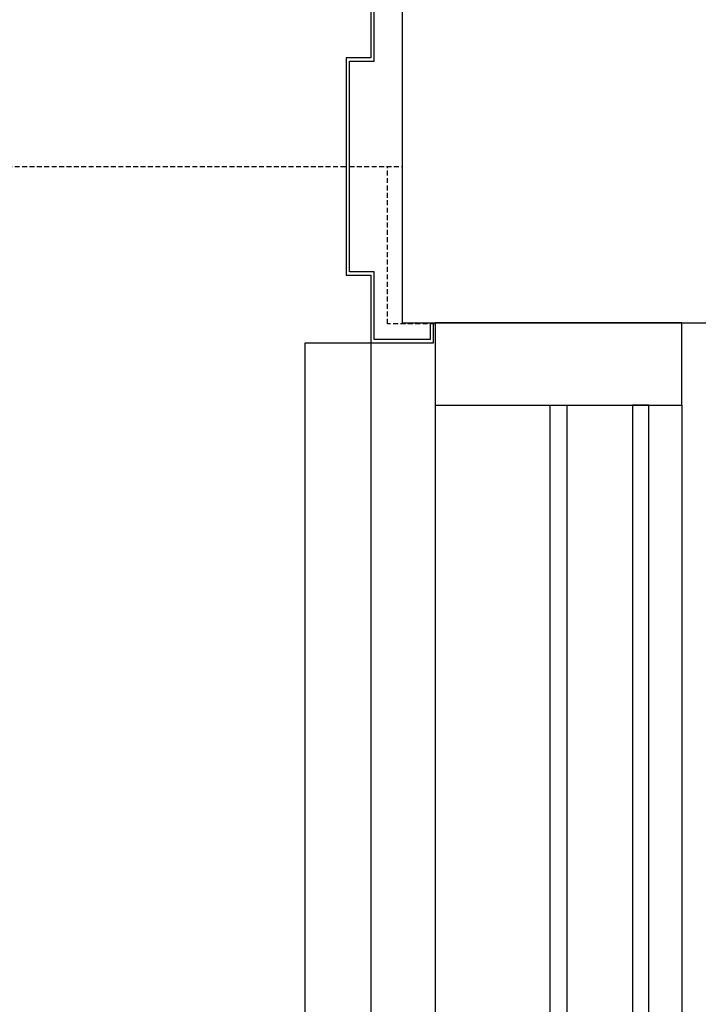
# Model space of a CAD drawing. Extents: x -14758 to 246615, y -77178 to 145296.
# Drawn here: x 163848 to 164260, y 83091 to 83689 of the extents above; entities that cross this region are included whole.
import ezdxf

# ---------------------------------------------------------------- set-up
doc = ezdxf.new("R2010")
doc.units = 0
doc.linetypes.add('X-3040-L1-C$0$EDG-DASH-3', pattern=[4.5, 3, -1.5])
for name, color, linetype in [('X-3040-L1-C$0$A-DOOR', 11, 'CONTINUOUS'), ('X-3040-L1-C$0$A-DOOR-FRAM-2', 11, 'CONTINUOUS'), ('X-3040-L1-C$0$A-FLOR', 31, 'X-3040-L1-C$0$EDG-DASH-3'), ('X-3040-L1-C$0$A-GLAZ-CURT', 11, 'CONTINUOUS'), ('X-3040-L1-C$0$A-GLAZ-CWMG', 11, 'CONTINUOUS'), ('X-3040-L1-C$0$A-GLAZ-CWMG-3', 11, 'CONTINUOUS'), ('X-3040-L1-C$0$A-WALL-4', 8, 'CONTINUOUS'), ('X-XREF', 7, 'CONTINUOUS')]:
    doc.layers.add(name, color=color, linetype=linetype)

# ---------------------------------------------------------------- blocks, each defined once
blk = doc.blocks.new('X-3040-L1-C')
at = {"layer": 'X-3040-L1-C$0$A-DOOR'}
for p, q in [((82573.01, -14021.29), (83493.01, -14021.29)), ((83493.01, -14021.29), (83493.01, -14061.29)), ((83493.01, -14061.29), (82573.01, -14061.29))]:
    blk.add_line(p, q, dxfattribs=at)
blk.add_arc((83493.01, -14061.29), 920, 90, 180, dxfattribs=at)
at = {"layer": 'X-3040-L1-C$0$A-DOOR-FRAM-2'}
for p, q in [((83666.01, -14046.29), (83534.01, -14046.29)), ((83534.01, -14046.29), (83534.01, -14061.29)), ((83666.01, -14061.29), (83666.01, -14046.29)), ((83536.01, -14063.29), (83536.01, -14048.29)), ((83536.01, -14048.29), (83664.01, -14048.29)), ((83664.01, -14048.29), (83664.01, -14063.29)), ((83493.01, -14061.29), (83493.01, -14099.29)), ((83534.01, -14061.29), (83493.01, -14061.29)), ((83495.01, -14097.29), (83495.01, -14063.29)), ((83495.01, -14063.29), (83536.01, -14063.29)), ((83664.01, -14063.29), (83705.01, -14063.29)), ((83707.01, -14061.29), (83666.01, -14061.29)), ((83493.01, -14099.29), (83505.01, -14099.29)), ((83505.01, -14097.29), (83495.01, -14097.29))]:
    blk.add_line(p, q, dxfattribs=at)
at = {"layer": 'X-3040-L1-C$0$A-FLOR'}
for p, q in [((83600.01, -13156.29), (83600.01, -14046.29)), ((83600.01, -14048.29), (83600.01, -14080.29)), ((83504.51, -14100.29), (83504.51, -14071.29)), ((83504.51, -14071.29), (83600.01, -14071.29))]:
    blk.add_line(p, q, dxfattribs=at)
at = {"layer": 'X-3040-L1-C$0$A-GLAZ-CURT'}
for p, q in [((82515.01, -14170.29), (83455.01, -14170.29)), ((83455.01, -14180.29), (82515.01, -14180.29)), ((83455.01, -14220.29), (82515.01, -14220.29)), ((83455.01, -14230.29), (83455.01, -14220.29)), ((82515.01, -14230.29), (83455.01, -14230.29))]:
    blk.add_line(p, q, dxfattribs=at)
at = {"layer": 'X-3040-L1-C$0$A-GLAZ-CWMG'}
for p, q in [((83455.01, -14100.29), (82515.01, -14100.29)), ((83455.01, -14250.29), (82515.01, -14250.29))]:
    blk.add_line(p, q, dxfattribs=at)
at = {"layer": 'X-3040-L1-C$0$A-GLAZ-CWMG-3', "extrusion": (0, 0, -1)}
for p, q in [((83505.01, -14100.29), (83455.01, -14100.29)), ((83455.01, -14100.29), (83455.01, -14250.29)), ((83505.01, -14250.29), (83505.01, -14100.29)), ((83455.01, -14250.29), (83505.01, -14250.29))]:
    blk.add_line(p, q, dxfattribs=at)
at = {"layer": 'X-3040-L1-C$0$A-WALL-4'}
for p, q in [((83694.99, -14080.29), (83505.01, -14080.29)), ((83505.01, -14080.29), (83505.01, -15270.33))]:
    blk.add_line(p, q, dxfattribs=at)

msp = doc.modelspace()

# ---------------------------------------------------------------- block references
at = {"layer": 'X-XREF', "rotation": 90}
msp.add_blockref('X-3040-L1-C', (150000, 0), dxfattribs=at)

doc.saveas('drawing.dxf')
